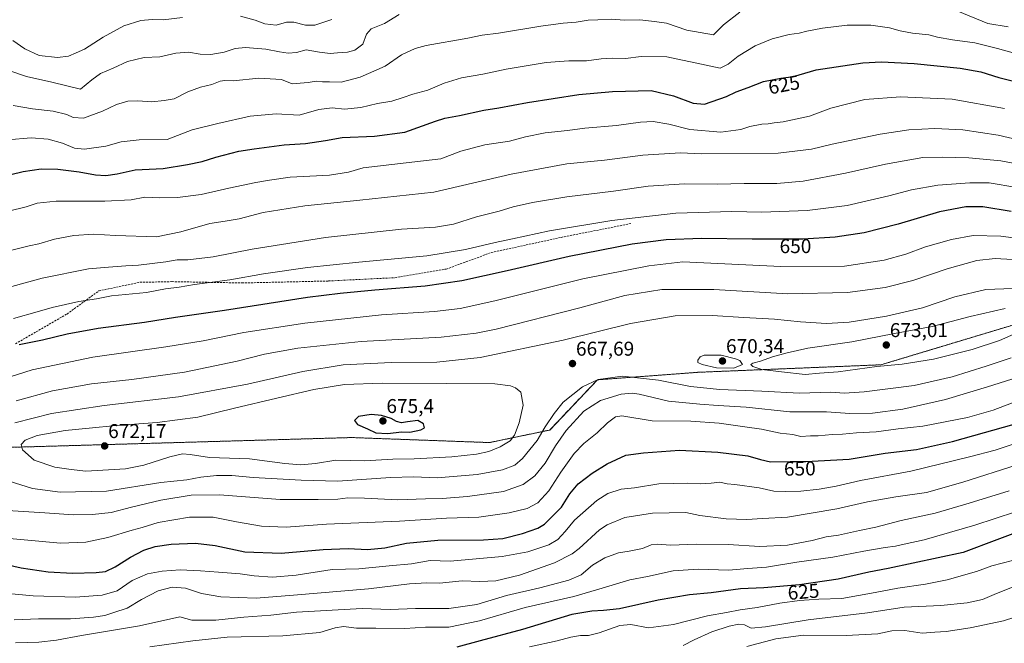
# Model space of a CAD drawing. Units: metres. Extents: x 603688 to 607131, y 4752349 to 4754714.
# Drawn here: x 606147 to 606640, y 4754034 to 4754346 of the extents above; entities that cross this region are included whole.
import ezdxf
from ezdxf.enums import TextEntityAlignment as Align

# ---------------------------------------------------------------- set-up
doc = ezdxf.new("R2010")
doc.units = ezdxf.units.M
doc.header["$MEASUREMENT"] = 0
doc.linetypes.add('TRAZOS', pattern=[0.75, 0.5, -0.25])
doc.linetypes.add('TRAZOSX2', pattern=[1.5, 1, -0.5])
for name, color, linetype, lineweight in [('Arbolado forestal', 92, 'TRAZOS', 0), ('Arbolado forestal CxS', 92, 'Continuous', 0), ('Carátula', 7, 'Continuous', 5), ('Curva de nivel maestra', 36, 'Continuous', 30), ('Curva de nivel normal', 36, 'Continuous', 0), ('Punto de cota en terreno', 7, 'Continuous', 0), ('Rótulo de curva de nivel directora', 19, 'Continuous', 0), ('Rótulo de punto de cota en terreno', 19, 'Continuous', 0), ('Senda', 19, 'TRAZOSX2', 0)]:
    doc.layers.add(name, color=color, linetype=linetype, lineweight=lineweight)
doc.styles.add('Arial', font='txt', dxfattribs={"height": 0.2})

# ---------------------------------------------------------------- blocks, each defined once
blk = doc.blocks.new('*U165')
at = {"layer": 'Curva de nivel normal', "color": 36, "linetype": 'Continuous', "lineweight": 0}
for points in [[(606141.49, 4754249.92, 630), (606150.41, 4754252.08, 630), (606155.84, 4754253.93, 630), (606165.45, 4754254.97, 630), (606189.84, 4754254.95, 630), (606202.97, 4754255.74, 630), (606209.86, 4754256.96, 630), (606217.17, 4754256.72, 630), (606226.19, 4754256.85, 630), (606237.97, 4754258.27, 630), (606251.89, 4754261.53, 630), (606265.32, 4754264.32, 630), (606272.23, 4754265.44, 630), (606282.64, 4754266.96, 630), (606302.32, 4754267.96, 630), (606311.79, 4754269.51, 630), (606319.13, 4754271.64, 630), (606347.87, 4754275.05, 630), (606358.03, 4754276.15, 630), (606367.97, 4754280.03, 630), (606379.97, 4754283.26, 630), (606392.31, 4754285.1, 630), (606400.31, 4754287.22, 630), (606410.17, 4754289.17, 630), (606421.41, 4754290.42, 630), (606430.09, 4754291.55, 630), (606445.93, 4754292.92, 630), (606457.97, 4754294.59, 630), (606464.32, 4754294.94, 630), (606472.18, 4754293.47, 630), (606482.66, 4754290.86, 630), (606498.18, 4754289.46, 630), (606508.19, 4754290.9, 630), (606512.61, 4754292.34, 630), (606518.64, 4754293.47, 630), (606521.8, 4754293.63, 630), (606524.82, 4754294.14, 630), (606529.42, 4754294.71, 630), (606542.5, 4754297.56, 630), (606553.22, 4754301.47, 630), (606570.34, 4754305.96, 630), (606588.05, 4754307.29, 630), (606613.99, 4754306.07, 630), (606640.2, 4754301.44, 630)], [(606645.64, 4754099.58, 630), (606625.31, 4754092.8, 630), (606599.97, 4754085.56, 630), (606589.97, 4754083.26, 630), (606585.64, 4754082.25, 630), (606580.44, 4754081.72, 630), (606569.74, 4754079.82, 630), (606554.28, 4754076.77, 630), (606536.18, 4754074.29, 630), (606521, 4754071.89, 630), (606511.75, 4754071.18, 630), (606502, 4754070.38, 630), (606486.88, 4754070.74, 630), (606474.27, 4754070.02, 630), (606461.4, 4754067.1, 630), (606452.69, 4754065.5, 630), (606438.74, 4754061.37, 630), (606424.58, 4754057.05, 630), (606400.3, 4754051.62, 630), (606377.31, 4754044.91, 630), (606361.97, 4754041.84, 630), (606350.31, 4754041.73, 630), (606339.99, 4754041.11, 630), (606325.39, 4754041.21, 630), (606315.84, 4754041.25, 630), (606309.36, 4754042.04, 630), (606305.11, 4754041.5, 630), (606297.47, 4754039.16, 630), (606278.93, 4754037.4, 630), (606250.97, 4754036.72, 630), (606233.82, 4754034.87, 630), (606212.25, 4754031.87, 630)]]:
    blk.add_polyline3d(points, dxfattribs=at)
blk = doc.blocks.new('*U169')
at = {"layer": 'Curva de nivel normal', "color": 36, "linetype": 'Continuous', "lineweight": 0}
for points in [[(606511.13, 4754032.02, 610), (606525.68, 4754035.89, 610), (606539.64, 4754037.85, 610), (606560.91, 4754037.62, 610), (606576.74, 4754038.37, 610), (606583.81, 4754039.95, 610), (606590.31, 4754040.14, 610), (606598.97, 4754038.85, 610), (606605.31, 4754039.33, 610), (606611, 4754039.64, 610), (606622.98, 4754041.38, 610), (606639.64, 4754044.88, 610), (606650.97, 4754048.61, 610)], [(606337.13, 4754348.5, 610), (606329.79, 4754343.87, 610), (606323.18, 4754341.24, 610), (606320.81, 4754338.54, 610), (606318.98, 4754333.53, 610), (606314.92, 4754330.49, 610), (606311.26, 4754329.55, 610), (606306.35, 4754329.3, 610), (606302.63, 4754328.91, 610), (606297.26, 4754329.5, 610), (606290.51, 4754330.73, 610), (606285.69, 4754329.43, 610), (606281.64, 4754329.15, 610), (606277.31, 4754329.71, 610), (606270.45, 4754331.11, 610), (606260.23, 4754331.92, 610), (606255.12, 4754331.38, 610), (606249.46, 4754329.52, 610), (606242.92, 4754328.39, 610), (606237.46, 4754328.57, 610), (606231.67, 4754329.59, 610), (606225.33, 4754329.06, 610), (606217.3, 4754327.28, 610), (606209.43, 4754326.97, 610), (606201.21, 4754324.96, 610), (606193.93, 4754321.52, 610), (606187.7, 4754318.84, 610), (606183.23, 4754315.74, 610), (606177.64, 4754311.1, 610), (606163.33, 4754314.54, 610), (606150.5, 4754317.41, 610), (606142.32, 4754320.3, 610)]]:
    blk.add_polyline3d(points, dxfattribs=at)
blk = doc.blocks.new('*U170')
at = {"layer": 'Curva de nivel normal', "color": 36, "linetype": 'Continuous', "lineweight": 0}
for points in [[(606134.82, 4754164.81, 655), (606153.35, 4754170.64, 655), (606183.82, 4754176.91, 655), (606220.31, 4754182.06, 655), (606238.97, 4754185.15, 655), (606259.31, 4754189.32, 655), (606289.88, 4754193.91, 655), (606328.25, 4754198.06, 655), (606354.86, 4754199.82, 655), (606367.69, 4754201.27, 655), (606385.11, 4754205.13, 655), (606429.1, 4754216.04, 655), (606462.05, 4754222.68, 655), (606479.08, 4754224.7, 655), (606528.29, 4754222.26, 655), (606560.07, 4754222.47, 655), (606580.02, 4754225.42, 655), (606590.71, 4754228.46, 655), (606600.65, 4754232.14, 655), (606613.66, 4754235.88, 655), (606624.48, 4754237.74, 655), (606638.33, 4754237.43, 655), (606654.73, 4754235.37, 655)], [(606647.24, 4754155.29, 655), (606634.56, 4754150.32, 655), (606621.64, 4754146.7, 655), (606599.22, 4754142.34, 655), (606586.96, 4754141.09, 655), (606575.95, 4754139.61, 655), (606566.15, 4754139.1, 655), (606559.14, 4754138.43, 655), (606553.9, 4754138.19, 655), (606546.88, 4754137.58, 655), (606542.99, 4754137.5, 655), (606538.18, 4754137.25, 655), (606534.3, 4754138.18, 655), (606527.96, 4754138.92, 655), (606518.61, 4754140.96, 655), (606510.17, 4754142.02, 655), (606497.27, 4754143.94, 655), (606483.2, 4754144.82, 655), (606463.8, 4754145.04, 655), (606448.67, 4754147.61, 655), (606445.4, 4754146.98, 655), (606441.49, 4754144.01, 655), (606436.24, 4754139.11, 655), (606429.58, 4754133.72, 655), (606424.83, 4754128.76, 655), (606418.06, 4754119.43, 655), (606412.13, 4754109.94, 655), (606406.62, 4754103.93, 655), (606401.2, 4754101.23, 655), (606392.18, 4754099, 655), (606377.05, 4754096.91, 655), (606360.82, 4754096.4, 655), (606337.36, 4754094.81, 655), (606300.85, 4754093.37, 655), (606280.5, 4754091.84, 655), (606268.22, 4754092.37, 655), (606255.78, 4754094.46, 655), (606243.99, 4754096.82, 655), (606232.15, 4754096.78, 655), (606216.47, 4754094.09, 655), (606208.44, 4754091.72, 655), (606203.46, 4754090.36, 655), (606191.37, 4754086.64, 655), (606180.3, 4754084.25, 655), (606167.53, 4754083.82, 655), (606129.17, 4754087.34, 655)]]:
    blk.add_polyline3d(points, dxfattribs=at)
blk = doc.blocks.new('*U176')
at = {"layer": 'Curva de nivel normal', "color": 36, "linetype": 'Continuous', "lineweight": 0}
for points in [[(606133.96, 4754059.24, 645), (606153.87, 4754057.47, 645), (606175.18, 4754056.87, 645), (606188.52, 4754057.77, 645), (606195.97, 4754060.02, 645), (606203.56, 4754065.1, 645), (606211.09, 4754068.44, 645), (606218.55, 4754069.83, 645), (606227.47, 4754070.42, 645), (606237.77, 4754070.05, 645), (606246.62, 4754069.24, 645), (606257.54, 4754068.5, 645), (606264.6, 4754067.44, 645), (606273.66, 4754066.83, 645), (606285.64, 4754067.84, 645), (606303.64, 4754070.65, 645), (606316.92, 4754071.04, 645), (606332.09, 4754072.53, 645), (606343.38, 4754073.5, 645), (606352.62, 4754075.2, 645), (606362.68, 4754074.76, 645), (606388.7, 4754077.12, 645), (606401.57, 4754079.56, 645), (606412.12, 4754083, 645), (606416.64, 4754085.61, 645), (606420.28, 4754089.59, 645), (606424.86, 4754095.26, 645), (606436.09, 4754105.2, 645), (606441.59, 4754108.67, 645), (606448.25, 4754110.8, 645), (606454.94, 4754111.47, 645), (606467.17, 4754113.52, 645), (606481.44, 4754113.9, 645), (606487.97, 4754113.46, 645), (606493.31, 4754113.82, 645), (606497.63, 4754114.43, 645), (606501.3, 4754113.53, 645), (606505.13, 4754113.18, 645), (606517.4, 4754111.49, 645), (606524.64, 4754109.81, 645), (606530.34, 4754109.74, 645), (606538.23, 4754109.87, 645), (606547.37, 4754110.79, 645), (606555.92, 4754112.41, 645), (606568.1, 4754115.16, 645), (606593.26, 4754119.87, 645), (606622.7, 4754127.06, 645), (606635.52, 4754130.34, 645), (606647.95, 4754134.47, 645)], [(606646.37, 4754261.83, 645), (606632.52, 4754264.11, 645), (606622.78, 4754264.25, 645), (606606.74, 4754262.96, 645), (606593.6, 4754260.64, 645), (606582.28, 4754257.59, 645), (606561.39, 4754252.76, 645), (606541.42, 4754250.38, 645), (606518.78, 4754249.57, 645), (606503.64, 4754249.9, 645), (606475.72, 4754248.99, 645), (606443.61, 4754245.39, 645), (606412.38, 4754240.16, 645), (606393.94, 4754236.12, 645), (606385.19, 4754234.35, 645), (606370.28, 4754230.72, 645), (606350.97, 4754227.64, 645), (606316.97, 4754224.52, 645), (606291.31, 4754221.72, 645), (606269.31, 4754218.55, 645), (606252.31, 4754215.63, 645), (606234.64, 4754213.22, 645), (606227.01, 4754211.96, 645), (606220.11, 4754211.14, 645), (606210.68, 4754209.27, 645), (606193.1, 4754207.61, 645), (606185.59, 4754206.17, 645), (606176.85, 4754204.75, 645), (606163.41, 4754201.72, 645), (606155.88, 4754199.56, 645), (606144.01, 4754196.31, 645)]]:
    blk.add_polyline3d(points, dxfattribs=at)
blk = doc.blocks.new('*U185')
at = {"layer": 'Curva de nivel normal', "color": 36, "linetype": 'Continuous', "lineweight": 0}
for points in [[(606303.46, 4754345.91, 605), (606295, 4754343.05, 605), (606290.21, 4754343.02, 605), (606284.36, 4754344.65, 605), (606280.69, 4754344.51, 605), (606275.58, 4754343.02, 605), (606269.97, 4754343.7, 605), (606265.06, 4754345.64, 605), (606257.65, 4754347.62, 605)], [(606228.69, 4754347, 605), (606218.98, 4754345.74, 605), (606213.44, 4754345.92, 605), (606207.77, 4754345.5, 605), (606199.38, 4754342.7, 605), (606189.01, 4754337.02, 605), (606179.59, 4754331.02, 605), (606175.4, 4754329.18, 605), (606171.55, 4754327.63, 605), (606166.05, 4754326.93, 605), (606156.93, 4754327.82, 605), (606149.74, 4754331.26, 605), (606143.71, 4754335.33, 605)]]:
    blk.add_polyline3d(points, dxfattribs=at)
blk = doc.blocks.new('*U193')
at = {"layer": 'Curva de nivel normal', "color": 36, "linetype": 'Continuous', "lineweight": 0}
for points in [[(606402.46, 4754031.88, 620), (606416.24, 4754034.89, 620), (606423.15, 4754036.72, 620), (606428, 4754037.62, 620), (606431.88, 4754037.66, 620), (606437.34, 4754038.95, 620), (606447.69, 4754042.61, 620), (606453.17, 4754043.04, 620), (606461.89, 4754041.37, 620), (606474.43, 4754043.12, 620), (606491.44, 4754047.46, 620), (606501.03, 4754049.05, 620), (606507.88, 4754050.42, 620), (606516.34, 4754051.61, 620), (606527.78, 4754053.74, 620), (606537.56, 4754055.1, 620), (606547.21, 4754055.81, 620), (606558.8, 4754056.09, 620), (606575.45, 4754059.07, 620), (606586.78, 4754061.35, 620), (606600.57, 4754063.22, 620), (606611.51, 4754065.4, 620), (606626.09, 4754069.63, 620), (606633.78, 4754072.4, 620), (606644.11, 4754075.15, 620)], [(606644.58, 4754329.16, 620), (606636.63, 4754331.42, 620), (606625.27, 4754334.24, 620), (606614.22, 4754335.73, 620), (606606.64, 4754337.14, 620), (606602.27, 4754338.18, 620), (606594.17, 4754339.09, 620), (606587.94, 4754340.23, 620), (606582.64, 4754341.75, 620), (606573.32, 4754343.09, 620), (606561.42, 4754343.06, 620), (606549.04, 4754341.66, 620), (606541.26, 4754340.15, 620), (606537.36, 4754339.1, 620), (606532.31, 4754338.38, 620), (606523.88, 4754336.2, 620), (606515.31, 4754332.77, 620), (606506.87, 4754327.59, 620), (606501.8, 4754323.54, 620), (606497.86, 4754321.56, 620), (606490.9, 4754323.13, 620), (606471.17, 4754327.16, 620), (606458.28, 4754327.38, 620), (606450.53, 4754326.42, 620), (606443.97, 4754326.53, 620), (606438.33, 4754326.18, 620), (606430.94, 4754325.23, 620), (606422.08, 4754325.31, 620), (606410.68, 4754324.38, 620), (606390.64, 4754321.12, 620), (606378.97, 4754318.52, 620), (606368.31, 4754316.73, 620), (606359.64, 4754314.08, 620), (606351.55, 4754310.5, 620), (606343.94, 4754308.61, 620), (606339.22, 4754306.83, 620), (606333.45, 4754305.06, 620), (606326.26, 4754303.82, 620), (606317.89, 4754301.84, 620), (606309.72, 4754301.12, 620), (606303.56, 4754301.72, 620), (606296.9, 4754300.92, 620), (606287.02, 4754298.06, 620), (606275.57, 4754298.77, 620), (606262.57, 4754297.58, 620), (606246.35, 4754293.82, 620), (606233.57, 4754290.71, 620), (606220.97, 4754285.81, 620), (606206.97, 4754285.61, 620), (606197.97, 4754284.74, 620), (606190.31, 4754282.46, 620), (606179.6, 4754280.96, 620), (606174.65, 4754281.5, 620), (606168.64, 4754284.08, 620), (606161.45, 4754286.01, 620), (606153, 4754286.77, 620), (606141.09, 4754285.71, 620)]]:
    blk.add_polyline3d(points, dxfattribs=at)
blk = doc.blocks.new('*U195')
at = {"layer": 'Curva de nivel normal', "color": 36, "linetype": 'Continuous', "lineweight": 0}
for points in [[(606141.29, 4754229.9, 635), (606151.91, 4754232.66, 635), (606156.76, 4754233.68, 635), (606164.66, 4754235.94, 635), (606174.34, 4754237.89, 635), (606184.11, 4754238.48, 635), (606195.14, 4754237.87, 635), (606215.64, 4754237.18, 635), (606227.9, 4754239.64, 635), (606242.38, 4754243.77, 635), (606249.97, 4754245.05, 635), (606257.08, 4754246.14, 635), (606269.08, 4754249.27, 635), (606289.97, 4754252.64, 635), (606317.43, 4754255.48, 635), (606354.47, 4754259.51, 635), (606393.29, 4754268.49, 635), (606421.07, 4754273.75, 635), (606439.97, 4754275.59, 635), (606459.08, 4754278.03, 635), (606477.94, 4754279.22, 635), (606488.7, 4754278.65, 635), (606526.91, 4754279.07, 635), (606543.52, 4754281.06, 635), (606553.85, 4754283.52, 635), (606577.86, 4754288.59, 635), (606592.31, 4754290.77, 635), (606605.31, 4754291.42, 635), (606619.39, 4754290.71, 635), (606636.96, 4754288.1, 635), (606656.29, 4754283.6, 635)], [(606642.52, 4754109.97, 635), (606622.5, 4754103.86, 635), (606605.44, 4754098.83, 635), (606588.47, 4754095.1, 635), (606575.83, 4754091.8, 635), (606567.66, 4754090.1, 635), (606557.1, 4754087.74, 635), (606550.86, 4754086.91, 635), (606543.83, 4754085.12, 635), (606531.63, 4754082.77, 635), (606517.66, 4754082.14, 635), (606501.77, 4754083.11, 635), (606485.98, 4754083.33, 635), (606473.03, 4754082.84, 635), (606466.54, 4754083.36, 635), (606463.36, 4754082.95, 635), (606458.97, 4754081.16, 635), (606452.31, 4754079.76, 635), (606446.97, 4754078.96, 635), (606440.05, 4754076.52, 635), (606433.99, 4754072.82, 635), (606428.31, 4754068.01, 635), (606422.04, 4754065.25, 635), (606407.62, 4754061.47, 635), (606390.85, 4754057.65, 635), (606376.02, 4754053.11, 635), (606361.99, 4754051.14, 635), (606345.29, 4754051.06, 635), (606332.71, 4754050.62, 635), (606318.68, 4754051.12, 635), (606285.81, 4754049.26, 635), (606272.92, 4754047.85, 635), (606259.39, 4754046.75, 635), (606245.37, 4754045.32, 635), (606233.42, 4754045.28, 635), (606227.39, 4754047.01, 635), (606207.1, 4754042.48, 635), (606178.13, 4754037.55, 635), (606165.52, 4754035.28, 635), (606156.76, 4754034.28, 635), (606145.1, 4754033.87, 635)]]:
    blk.add_polyline3d(points, dxfattribs=at)
blk = doc.blocks.new('*U198')
at = {"layer": 'Curva de nivel normal', "color": 36, "linetype": 'Continuous', "lineweight": 0}
for points in [[(606479.37, 4754032.56, 615), (606484.88, 4754035.5, 615), (606493.62, 4754039.4, 615), (606502.3, 4754042.35, 615), (606507.26, 4754043.35, 615), (606510.09, 4754042.91, 615), (606513.43, 4754041.34, 615), (606520.54, 4754041.87, 615), (606541.92, 4754045.37, 615), (606571.64, 4754048.96, 615), (606589.9, 4754051.71, 615), (606608.24, 4754052.63, 615), (606621.43, 4754053.96, 615), (606629.09, 4754055.68, 615), (606634.97, 4754058.13, 615), (606644.47, 4754061.97, 615)], [(606642.05, 4754342.19, 615), (606631.9, 4754343.85, 615), (606616.75, 4754350.02, 615)], [(606507.71, 4754349.6, 615), (606499.5, 4754343.26, 615), (606494.56, 4754338.18, 615), (606481.14, 4754340.54, 615), (606470.97, 4754344, 615), (606464.97, 4754344.86, 615), (606457.66, 4754345.7, 615), (606450.03, 4754345.63, 615), (606443.38, 4754346.04, 615), (606436.67, 4754345.8, 615), (606431.81, 4754345.6, 615), (606425.75, 4754344.57, 615), (606419.26, 4754344.11, 615), (606407.99, 4754342.62, 615), (606386.83, 4754339.16, 615), (606378.76, 4754338.02, 615), (606371.46, 4754336.6, 615), (606350.64, 4754332.94, 615), (606345.22, 4754331.44, 615), (606338.31, 4754328.21, 615), (606330.14, 4754322.64, 615), (606317.66, 4754317.01, 615), (606308.14, 4754314.63, 615), (606302.19, 4754314.79, 615), (606298.83, 4754314.76, 615), (606295.52, 4754315.01, 615), (606291.64, 4754314.45, 615), (606287.64, 4754314.08, 615), (606283.64, 4754313.8, 615), (606278.31, 4754315.96, 615), (606266.97, 4754316.61, 615), (606254.02, 4754315.18, 615), (606249.89, 4754315.4, 615), (606247.54, 4754315.13, 615), (606243.35, 4754313.32, 615), (606237.64, 4754311.97, 615), (606231.33, 4754309.78, 615), (606224.44, 4754306.23, 615), (606219.53, 4754305.33, 615), (606213.36, 4754304.74, 615), (606206.31, 4754305.2, 615), (606201.31, 4754304.97, 615), (606195.64, 4754303.3, 615), (606188.69, 4754300.06, 615), (606179.17, 4754296.56, 615), (606174.02, 4754296.9, 615), (606170.78, 4754298.37, 615), (606163.85, 4754299.98, 615), (606153.66, 4754301.28, 615), (606143.96, 4754302.91, 615)]]:
    blk.add_polyline3d(points, dxfattribs=at)
blk = doc.blocks.new('*U200')
at = {"layer": 'Curva de nivel normal', "color": 36, "linetype": 'Continuous', "lineweight": 0}
for points in [[(606144.36, 4754045.38, 640), (606156.64, 4754045.97, 640), (606172.57, 4754046, 640), (606184.07, 4754046.77, 640), (606189.74, 4754047.66, 640), (606194.25, 4754049.08, 640), (606200.92, 4754051.24, 640), (606208.09, 4754055.61, 640), (606216.49, 4754059.99, 640), (606223.52, 4754061.86, 640), (606230.14, 4754061.3, 640), (606238.26, 4754058.64, 640), (606247.92, 4754056.95, 640), (606265.58, 4754056.23, 640), (606284.26, 4754057.81, 640), (606321.81, 4754060.93, 640), (606342.26, 4754063.54, 640), (606350.99, 4754063.97, 640), (606357.38, 4754063.86, 640), (606368.66, 4754065.04, 640), (606377.53, 4754064.7, 640), (606385.54, 4754064.98, 640), (606397.35, 4754067.76, 640), (606414.92, 4754074, 640), (606423.79, 4754078.5, 640), (606427.32, 4754081.12, 640), (606437.43, 4754090.45, 640), (606441.29, 4754093.02, 640), (606450.17, 4754096.63, 640), (606463.97, 4754098.8, 640), (606472.31, 4754099.02, 640), (606480.64, 4754099.12, 640), (606487.7, 4754097.68, 640), (606500.86, 4754095.95, 640), (606511.22, 4754095.72, 640), (606519.06, 4754096.17, 640), (606531.5, 4754096.9, 640), (606556.2, 4754101.04, 640), (606571.56, 4754104.51, 640), (606585.79, 4754106.97, 640), (606601.09, 4754109.26, 640), (606619.35, 4754114.29, 640), (606646.57, 4754123.01, 640)], [(606649.94, 4754272.96, 640), (606638.31, 4754275.12, 640), (606622.31, 4754276.64, 640), (606609.02, 4754277.01, 640), (606599.25, 4754276.81, 640), (606580.65, 4754273.58, 640), (606560.54, 4754269.05, 640), (606539.35, 4754264.94, 640), (606526.14, 4754263.76, 640), (606509.9, 4754263.86, 640), (606496.56, 4754263.53, 640), (606480, 4754263.62, 640), (606461.83, 4754262.45, 640), (606444.36, 4754259.98, 640), (606421.15, 4754257.1, 640), (606403.9, 4754254.32, 640), (606394.27, 4754252.08, 640), (606387.22, 4754249.98, 640), (606375.78, 4754247.07, 640), (606364.38, 4754243.47, 640), (606355.27, 4754241.9, 640), (606338.37, 4754240.93, 640), (606300.25, 4754236.81, 640), (606263.63, 4754230.95, 640), (606244, 4754227.16, 640), (606231.42, 4754225.7, 640), (606225.94, 4754225.55, 640), (606220.41, 4754224.66, 640), (606206.58, 4754222.99, 640), (606200.31, 4754222.62, 640), (606191.64, 4754221.9, 640), (606181.64, 4754221.18, 640), (606158.38, 4754216.43, 640), (606134.49, 4754209.98, 640)]]:
    blk.add_polyline3d(points, dxfattribs=at)
blk = doc.blocks.new('*U217')
at = {"layer": 'Curva de nivel maestra', "color": 36, "linetype": 'Continuous', "lineweight": 30}
for points in [[(606129.42, 4754075.7, 650), (606147.86, 4754071.48, 650), (606161.47, 4754069.42, 650), (606173.57, 4754068.84, 650), (606185.54, 4754069.12, 650), (606190.09, 4754069.65, 650), (606195.01, 4754071.94, 650), (606202.69, 4754076.81, 650), (606209.38, 4754080.32, 650), (606215.01, 4754082.22, 650), (606222.96, 4754083.39, 650), (606235.2, 4754083.85, 650), (606245.08, 4754082.62, 650), (606259.81, 4754079.45, 650), (606278.04, 4754078.89, 650), (606299.16, 4754080.66, 650), (606311.64, 4754081.09, 650), (606321.27, 4754080.73, 650), (606329.96, 4754081.46, 650), (606340.8, 4754083.8, 650), (606356.46, 4754085.28, 650), (606379.37, 4754085.47, 650), (606388.99, 4754086.21, 650), (606398.97, 4754088.67, 650), (606406.64, 4754091.26, 650), (606409.97, 4754093.31, 650), (606418.44, 4754101.91, 650), (606422.59, 4754108.59, 650), (606426.81, 4754113.59, 650), (606433.73, 4754118.93, 650), (606441.26, 4754123.53, 650), (606450.65, 4754127.86, 650), (606459.45, 4754129.01, 650), (606477.48, 4754130.44, 650), (606496.71, 4754129.38, 650), (606511.64, 4754127.54, 650), (606517.98, 4754125.74, 650), (606523.02, 4754124.51, 650), (606532.84, 4754124.64, 650), (606540.78, 4754124.65, 650), (606562.45, 4754125.83, 650), (606580.44, 4754128.79, 650), (606596.08, 4754130.68, 650), (606614.19, 4754134.64, 650), (606650.31, 4754144.91, 650)], [(606643.47, 4754249.76, 650), (606629.38, 4754252.19, 650), (606620.83, 4754252.1, 650), (606607.64, 4754249.63, 650), (606586.97, 4754243.55, 650), (606569.91, 4754239.22, 650), (606555.38, 4754237.04, 650), (606539.24, 4754236.02, 650), (606513.88, 4754235.96, 650), (606488.66, 4754236.37, 650), (606470.86, 4754235.66, 650), (606453.72, 4754233.41, 650), (606422.31, 4754227.34, 650), (606391.21, 4754220.1, 650), (606368.44, 4754215.12, 650), (606350.16, 4754212.45, 650), (606325.04, 4754210.52, 650), (606307.53, 4754208.78, 650), (606291.31, 4754206.82, 650), (606249.64, 4754200.32, 650), (606225.16, 4754196.82, 650), (606209.73, 4754194.26, 650), (606186.41, 4754191.29, 650), (606170.97, 4754188.5, 650), (606158.56, 4754185.35, 650), (606146.97, 4754183.11, 650)]]:
    blk.add_polyline3d(points, dxfattribs=at)
blk = doc.blocks.new('*U218')
at = {"layer": 'Curva de nivel maestra', "color": 36, "linetype": 'Continuous', "lineweight": 30}
for points in [[(606130.23, 4754265.29, 625), (606148.84, 4754269.82, 625), (606157.97, 4754271.23, 625), (606166.29, 4754271.01, 625), (606176.97, 4754269.67, 625), (606185.05, 4754268.15, 625), (606190.28, 4754267.84, 625), (606196.05, 4754268.7, 625), (606204.97, 4754270.62, 625), (606219.05, 4754271.36, 625), (606231.16, 4754273.37, 625), (606238.6, 4754274.78, 625), (606245.43, 4754276.94, 625), (606256.92, 4754279.98, 625), (606264.54, 4754281.12, 625), (606279.64, 4754283.19, 625), (606290.31, 4754283.88, 625), (606300.31, 4754285.34, 625), (606308.6, 4754286.85, 625), (606324.82, 4754287.59, 625), (606339.92, 4754289.54, 625), (606355.31, 4754295.03, 625), (606360, 4754296.52, 625), (606367.37, 4754297.88, 625), (606379.56, 4754300.52, 625), (606387.06, 4754301.7, 625), (606401.42, 4754304.34, 625), (606427.08, 4754308.36, 625), (606443.97, 4754309.91, 625), (606463.38, 4754310.44, 625), (606474.42, 4754307.75, 625), (606484.26, 4754304.02, 625), (606489.93, 4754303.54, 625), (606501.01, 4754307.44, 625), (606505.9, 4754309.69, 625), (606511.88, 4754311.9, 625), (606519.52, 4754314.92, 625), (606528.18, 4754316.56, 625), (606534.48, 4754317.43, 625), (606545.86, 4754320.72, 625), (606569.25, 4754324.22, 625), (606578.61, 4754324.76, 625), (606594.99, 4754323.97, 625), (606617.92, 4754321.64, 625), (606628.35, 4754319.66, 625), (606637.34, 4754316.9, 625), (606651.82, 4754313.2, 625)], [(606670.02, 4754098.15, 625), (606619.47, 4754079.09, 625), (606581.97, 4754071.08, 625), (606572.31, 4754069.38, 625), (606556.97, 4754065.79, 625), (606537.64, 4754062.91, 625), (606519.64, 4754061.41, 625), (606507.97, 4754060.91, 625), (606493.31, 4754058.96, 625), (606482.42, 4754057.93, 625), (606466.84, 4754055.3, 625), (606447.41, 4754050.88, 625), (606439.39, 4754050.14, 625), (606433.64, 4754049.76, 625), (606423.64, 4754048.06, 625), (606398.97, 4754040.65, 625), (606377.63, 4754034.96, 625), (606365.95, 4754031.7, 625)]]:
    blk.add_polyline3d(points, dxfattribs=at)
blk = doc.blocks.new('5PATER')
at = {"layer": 'Carátula', "linetype": 'Continuous', "lineweight": 5}
h = blk.add_hatch(color=250, dxfattribs=at)
edge = h.paths.add_edge_path()
edge.add_ellipse((0, 0.01), major_axis=(-1.33, -1.34), ratio=0.999422, start_angle=0, end_angle=360)

msp = doc.modelspace()

# ---------------------------------------------------------------- linework, layer by layer
at = {"layer": 'Arbolado forestal', "color": 92, "linetype": 'TRAZOS', "lineweight": 0}
msp.add_polyline3d([(605875.24, 4754138.52, 664.67), (606056.74, 4754129.31, 662.51), (606058.68, 4754129.37, 662.36), (606313.3, 4754136.68, 673.39), (606382.38, 4754134.17, 671.73), (606412.53, 4754140.45, 662.98), (606436.39, 4754165.57, 664.71), (606486.63, 4754169.33, 668.67), (606578.32, 4754173.1, 670.05), (606682.12, 4754204.35, 666.26), (606772.56, 4754209.37, 640.91), (606795.16, 4754218.16, 635.67), (606831.21, 4754257.25, 627.73), (606869.86, 4754298.54, 634.13), (606925.12, 4754328.68, 630.08), (606982.89, 4754343.75, 624.57), (607055.91, 4754345.03, 616.99), (607093.68, 4754345.69, 609.49), (607093.7, 4754345.69, 609.49)], dxfattribs=at)
at = {"layer": 'Arbolado forestal CxS', "color": 92, "linetype": 'Continuous', "lineweight": 0}
for points in [[(606056.74, 4754129.31, 662.51), (606313.3, 4754136.68, 673.39), (606382.38, 4754134.17, 671.73), (606412.53, 4754140.45, 662.98), (606436.39, 4754165.57, 664.71), (606486.63, 4754169.33, 668.67), (606578.32, 4754173.1, 670.05), (606682.12, 4754204.35, 666.26)], [(606682.12, 4754204.35, 666.26), (606578.32, 4754173.1, 670.05), (606486.63, 4754169.33, 668.67), (606436.39, 4754165.57, 664.71), (606412.53, 4754140.45, 662.98), (606382.38, 4754134.17, 671.73), (606313.3, 4754136.68, 673.39), (606056.74, 4754129.31, 662.51)]]:
    msp.add_polyline3d(points, dxfattribs=at)
at = {"layer": 'Curva de nivel maestra', "color": 36, "linetype": 'Continuous', "lineweight": 30}
msp.add_polyline3d([(606331.26, 4754138.67, 675), (606338.48, 4754139.56, 675), (606342.55, 4754139.45, 675), (606348, 4754140.53, 675), (606349.78, 4754141.5, 675), (606349.37, 4754143.47, 675), (606346.45, 4754145.26, 675), (606341.35, 4754144.6, 675), (606338.27, 4754144.12, 675), (606335.73, 4754144.77, 675), (606333.06, 4754146.27, 675), (606328.34, 4754147.67, 675), (606323.06, 4754148.16, 675), (606316.77, 4754147.18, 675), (606314.8, 4754145.25, 675), (606316.33, 4754143.13, 675), (606321.21, 4754141.05, 675), (606325.52, 4754139.11, 675), (606331.26, 4754138.67, 675)], dxfattribs=at)
at = {"layer": 'Curva de nivel normal', "color": 36, "linetype": 'Continuous', "lineweight": 0}
for points in [[(606644.18, 4754225.8, 660), (606635.45, 4754226.23, 660), (606626.37, 4754225.36, 660), (606611.44, 4754221.17, 660), (606594.22, 4754215.25, 660), (606580.52, 4754211.73, 660), (606561.64, 4754209.24, 660), (606531.64, 4754208.58, 660), (606494.64, 4754210.86, 660), (606468.64, 4754210.84, 660), (606450.04, 4754207.79, 660), (606427.52, 4754201.65, 660), (606385.76, 4754190.94, 660), (606375.76, 4754188.85, 660), (606358.2, 4754187, 660), (606318.17, 4754184.74, 660), (606286.47, 4754181.38, 660), (606269.77, 4754178.42, 660), (606256.1, 4754174.89, 660), (606229.72, 4754169.38, 660), (606203.35, 4754165.74, 660), (606183.16, 4754163.54, 660), (606163.59, 4754160.14, 660), (606145.46, 4754154.98, 660)], [(606648.89, 4754211.42, 665), (606630.81, 4754210.8, 665), (606615.26, 4754207.08, 665), (606599.12, 4754201.66, 665), (606581.13, 4754197.46, 665), (606562.48, 4754194.43, 665), (606550.99, 4754193.8, 665), (606538.04, 4754194.56, 665), (606524.97, 4754195.95, 665), (606509.77, 4754196.69, 665), (606493.84, 4754197.82, 665), (606475.35, 4754197.62, 665), (606453.02, 4754193.81, 665), (606419.2, 4754185.44, 665), (606377.72, 4754176.67, 665), (606355.97, 4754174.44, 665), (606333.31, 4754174.27, 665), (606309.18, 4754173.01, 665), (606288.87, 4754169.74, 665), (606261.16, 4754163.34, 665), (606226.62, 4754156.98, 665), (606189.48, 4754152.64, 665), (606163.14, 4754148.8, 665), (606144.72, 4754144.08, 665)], [(606640.47, 4754201.33, 670), (606622.97, 4754197.3, 670), (606603.97, 4754192.19, 670), (606585.15, 4754188.72, 670), (606563.83, 4754184.62, 670), (606541.69, 4754181.39, 670), (606531.44, 4754179.05, 670), (606523.97, 4754177.11, 670), (606517.97, 4754174.97, 670), (606514.18, 4754173.83, 670), (606513.14, 4754173.19, 670), (606514.18, 4754172.21, 670), (606518.72, 4754170.78, 670), (606528.61, 4754169.51, 670), (606540.37, 4754168.18, 670)], [(606540.37, 4754168.18, 670), (606547.59, 4754168.88, 670), (606556.88, 4754169.62, 670), (606576.32, 4754172.18, 670), (606588.91, 4754173.35, 670), (606604.69, 4754175.88, 670), (606623.99, 4754180.69, 670), (606637.64, 4754185.28, 670), (606648.97, 4754190.29, 670)], [(606167.48, 4754109.33, 665), (606190.55, 4754109.84, 665), (606217.84, 4754114.13, 665), (606230.84, 4754115.46, 665), (606237.85, 4754116.91, 665), (606245.62, 4754117.75, 665), (606253.31, 4754117.69, 665), (606263.98, 4754116.72, 665), (606288.15, 4754115.36, 665), (606306.51, 4754114.77, 665), (606332.78, 4754116.63, 665), (606344.32, 4754117.02, 665), (606356.13, 4754116.51, 665), (606376.26, 4754118.2, 665), (606388.8, 4754120.57, 665), (606394.97, 4754122.84, 665), (606398.97, 4754126.21, 665), (606406.31, 4754135.25, 665), (606410.25, 4754142.03, 665), (606414.74, 4754148.7, 665), (606419.32, 4754154.43, 665), (606428.93, 4754162.03, 665), (606436.71, 4754165.67, 665), (606448.97, 4754167.39, 665), (606466.97, 4754165.38, 665), (606482.97, 4754162.24, 665), (606497.64, 4754160.76, 665), (606518.64, 4754159.97, 665), (606537.64, 4754158.91, 665), (606553.31, 4754159.41, 665), (606559.97, 4754158.96, 665), (606569.97, 4754159.51, 665), (606594.88, 4754162.69, 665), (606613.91, 4754167.14, 665), (606631.01, 4754172.47, 665), (606643.59, 4754176.51, 665)], [(606504.62, 4754171.47, 670), (606509.02, 4754173.28, 670), (606507.74, 4754175.23, 670), (606505.44, 4754176.11, 670), (606498.32, 4754177.94, 670), (606489.87, 4754177.85, 670), (606487.77, 4754177.08, 670), (606486.64, 4754175.42, 670), (606486.73, 4754174.25, 670), (606488.8, 4754173.16, 670), (606495.94, 4754171.58, 670), (606504.62, 4754171.47, 670)], [(606132.97, 4754100.7, 660), (606159.74, 4754099.08, 660), (606174.03, 4754098.06, 660), (606183.66, 4754098.09, 660), (606193.04, 4754099.12, 660), (606203.16, 4754101.81, 660), (606217.88, 4754105.26, 660), (606233, 4754107.9, 660), (606247.15, 4754108.06, 660), (606277.64, 4754105.69, 660), (606296.64, 4754105.73, 660), (606306.52, 4754105.92, 660), (606311.48, 4754106.43, 660), (606319.81, 4754106.41, 660), (606336.47, 4754105.5, 660), (606350.26, 4754106.02, 660), (606358.64, 4754106.18, 660), (606371.31, 4754107.13, 660), (606389.31, 4754109.75, 660), (606399.22, 4754113.22, 660), (606405.03, 4754117.57, 660), (606410.23, 4754123.93, 660), (606415.33, 4754132.59, 660), (606420.71, 4754140.26, 660), (606429.58, 4754149.93, 660), (606437.86, 4754155.21, 660), (606448.33, 4754158.41, 660), (606454, 4754158.89, 660), (606457.27, 4754158.36, 660), (606472, 4754154.82, 660), (606487.73, 4754153.36, 660), (606496.88, 4754152.66, 660), (606510.84, 4754151.91, 660), (606532.66, 4754149.57, 660), (606551.03, 4754149.56, 660), (606562.82, 4754148.66, 660), (606574.15, 4754148.84, 660), (606589.31, 4754150.97, 660), (606610.64, 4754155.66, 660), (606631.64, 4754162.1, 660), (606656.56, 4754169.9, 660)], [(606180.21, 4754119.83, 670), (606200.21, 4754120.97, 670), (606209.34, 4754122.83, 670), (606222.31, 4754127.06, 670), (606228.73, 4754128.58, 670), (606232.55, 4754128.26, 670), (606242.19, 4754126.74, 670), (606262.28, 4754125.98, 670), (606279.9, 4754123.77, 670), (606287.96, 4754123.09, 670), (606295.34, 4754123.67, 670), (606305.36, 4754125.31, 670), (606319.76, 4754125.11, 670), (606333.97, 4754125.82, 670), (606344.64, 4754126.04, 670), (606363.5, 4754127.02, 670), (606375.81, 4754128.38, 670), (606382.02, 4754129.73, 670), (606387.64, 4754131.98, 670), (606392.63, 4754135.01, 670), (606394.86, 4754137.93, 670), (606397.18, 4754143.97, 670), (606399.19, 4754152.9, 670), (606398.03, 4754159.32, 670), (606395.43, 4754161.63, 670), (606392.87, 4754162.49, 670), (606385.09, 4754163.59, 670), (606360.97, 4754163.67, 670), (606328.64, 4754163.91, 670), (606309.86, 4754163.24, 670), (606294.36, 4754160.81, 670), (606275.91, 4754156.31, 670), (606254.76, 4754151.38, 670), (606236.34, 4754146.96, 670), (606216, 4754144.22, 670), (606195.42, 4754142.72, 670), (606181.88, 4754141.33, 670), (606169.92, 4754140.23, 670), (606155.88, 4754137.7, 670), (606149.96, 4754135.4, 670), (606147.91, 4754133.23, 670), (606148.57, 4754130.53, 670), (606154.43, 4754125.38, 670), (606164.84, 4754121.78, 670), (606173.02, 4754120.64, 670), (606180.21, 4754119.83, 670)], [(606141.86, 4754114.84, 665), (606153.6, 4754111.13, 665), (606167.48, 4754109.33, 665)]]:
    msp.add_polyline3d(points, dxfattribs=at)
at = {"layer": 'Senda', "color": 19, "linetype": 'TRAZOSX2', "lineweight": 0}
msp.add_polyline3d([(606145.09, 4754183.62, 649.37), (606170.88, 4754198.5, 646.17), (606186.76, 4754210.08, 643.61), (606207.26, 4754214.38, 642.92), (606223.47, 4754214.71, 643.61), (606258.53, 4754214.05, 645.75), (606301.85, 4754215.04, 647.57), (606334.93, 4754216.69, 648.1), (606360.72, 4754220.99, 647.5), (606383.21, 4754229.26, 646.17), (606418.27, 4754236.87, 646.43), (606453.33, 4754243.81, 646.18)], dxfattribs=at)

# ---------------------------------------------------------------- block references
at = {"layer": 'Curva de nivel maestra', "color": 36, "linetype": 'Continuous', "lineweight": 30}
for name in ['*U218', '*U217']:
    msp.add_blockref(name, (0, 0), dxfattribs=at)
at = {"layer": 'Curva de nivel normal', "color": 36, "linetype": 'Continuous', "lineweight": 0}
for name in ['*U193', '*U198', '*U169', '*U185', '*U165', '*U195', '*U176', '*U200', '*U170']:
    msp.add_blockref(name, (0, 0), dxfattribs=at)
at = {"layer": 'Punto de cota en terreno', "linetype": 'Continuous', "lineweight": 0}
for p in [(606581, 4754183, 673.01), (606423.9, 4754173.71, 667.69), (606499, 4754175, 670.34), (606329, 4754145, 675.4), (606189.71, 4754132.47, 672.17)]:
    msp.add_blockref('5PATER', p, dxfattribs=at)

# ---------------------------------------------------------------- texts
at = {"layer": 'Rótulo de curva de nivel directora', "color": 19, "linetype": 'Continuous', "lineweight": 0, "style": 'Arial'}
for s, rotation, p in [('625', 10.7234, (606529.81, 4754313.28)), ('650', 0.1355, (606535.53, 4754232.49)), ('650', 0.7585, (606537.73, 4754121.18)), ('625', 4.7638, (606539.56, 4754059.52))]:
    msp.add_text(s, height=7, rotation=rotation, dxfattribs=at).set_placement(p, align=Align.MIDDLE_CENTER)
at = {"layer": 'Rótulo de punto de cota en terreno', "color": 19, "linetype": 'Continuous', "lineweight": 0, "style": 'Arial'}
for s, p in [('673,01', (606582.76, 4754184.76)), ('667,69', (606425.66, 4754175.47)), ('670,34', (606500.76, 4754176.76)), ('675,4', (606330.76, 4754146.76)), ('672,17', (606191.47, 4754134.23))]:
    msp.add_text(s, height=7, dxfattribs=at).set_placement(p, align=Align.BOTTOM_LEFT)

doc.saveas('drawing.dxf')
